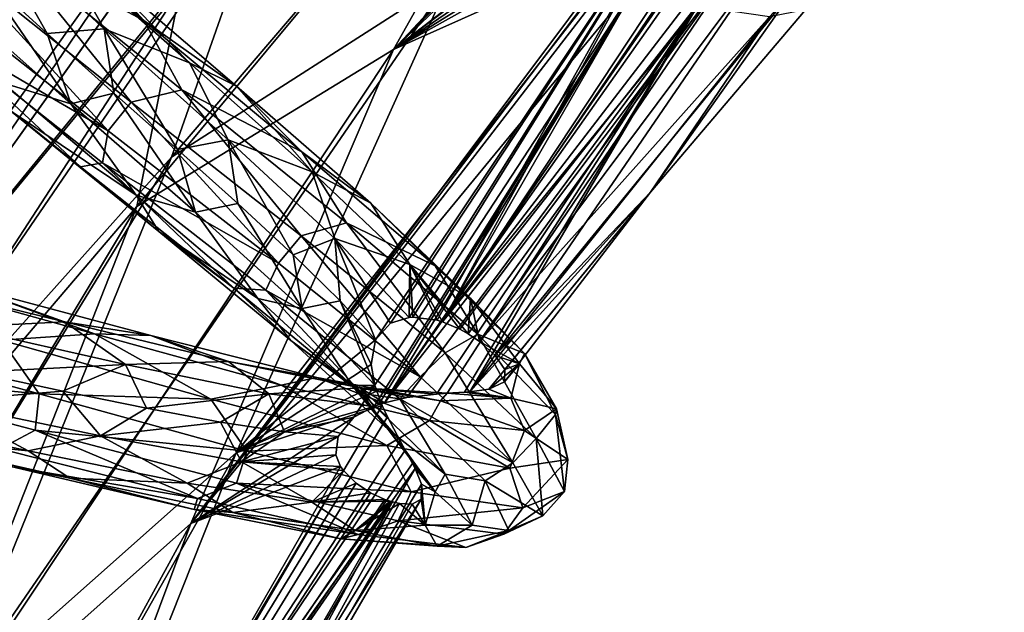
# Model space of a CAD drawing. Units: millimetres. Extents: x -257 to 85, y -6 to 502.
# Drawn here: x -223 to -200, y 413 to 427 of the extents above; entities that cross this region are included whole.
import ezdxf

# ---------------------------------------------------------------- set-up
doc = ezdxf.new("R2010")
doc.units = ezdxf.units.MM
doc.header["$LTSCALE"] = 52.148148
for name, color, linetype in [('201', 7, 'CONTINUOUS'), ('202', 7, 'CONTINUOUS'), ('219', 7, 'CONTINUOUS'), ('220', 7, 'CONTINUOUS')]:
    doc.layers.add(name, color=color, linetype=linetype)

msp = doc.modelspace()

# ---------------------------------------------------------------- linework, layer by layer
at = {"layer": '201', "color": 7, "linetype": 'CONTINUOUS'}
for points in [[(-207.903, 436.931, 6.238), (-214.011, 426.065, 6.75), (-200.301, 440.722, 6.75), (-207.903, 436.931, 6.238)], [(-200.301, 440.722, 6.75), (-214.011, 426.065, 6.75), (-200.229, 440.385, 6.745), (-200.301, 440.722, 6.75)], [(-200.229, 440.385, 6.745), (-214.011, 426.065, 6.75), (-200.107, 440.093, 6.727), (-200.229, 440.385, 6.745)], [(-200.107, 440.093, 6.727), (-214.011, 426.065, 6.75), (-199.79, 439.613, 6.655), (-200.107, 440.093, 6.727)], [(-214.011, 426.065, 6.75), (-208.479, 430.342, 6.583), (-199.79, 439.613, 6.655), (-214.011, 426.065, 6.75)], [(-207.903, 436.931, 6.238), (-218.974, 427.473, 4.775), (-219.984, 422.413, 6.238), (-207.903, 436.931, 6.238)], [(-207.903, 436.931, 6.238), (-219.984, 422.413, 6.238), (-214.011, 426.065, 6.75), (-207.903, 436.931, 6.238)], [(-229.22, 415.817), (-228.752, 415.598, 2.583), (-216.439, 433.75), (-229.22, 415.817)], [(-228.752, 415.598, 2.583), (-216.018, 433.452, 2.583), (-216.439, 433.75), (-228.752, 415.598, 2.583)], [(-228.752, 415.598, 2.583), (-218.974, 427.473, 4.775), (-216.018, 433.452, 2.583), (-228.752, 415.598, 2.583)], [(-208.885, 429.953, 6.594), (-208.479, 430.342, 6.583), (-214.011, 426.065, 6.75), (-208.885, 429.953, 6.594)], [(-209.072, 429.449, 6.549), (-208.885, 429.953, 6.594), (-214.011, 426.065, 6.75), (-209.072, 429.449, 6.549)], [(-209.046, 429.148, 6.49), (-209.072, 429.449, 6.549), (-214.011, 426.065, 6.75), (-209.046, 429.148, 6.49)], [(-208.96, 428.896, 6.42), (-209.046, 429.148, 6.49), (-214.011, 426.065, 6.75), (-208.96, 428.896, 6.42)], [(-208.685, 428.449, 6.235), (-208.96, 428.896, 6.42), (-214.011, 426.065, 6.75), (-208.685, 428.449, 6.235)], [(-218.731, 415.034, 6.232), (-208.685, 428.449, 6.235), (-214.011, 426.065, 6.75), (-218.731, 415.034, 6.232)], [(-208.685, 428.449, 6.235), (-218.731, 415.034, 6.232), (-208.627, 428.38, 6.198), (-208.685, 428.449, 6.235)], [(-208.627, 428.38, 6.198), (-218.731, 415.034, 6.232), (-208.524, 428.265, 6.129), (-208.627, 428.38, 6.198)], [(-208.524, 428.265, 6.129), (-218.731, 415.034, 6.232), (-208.137, 427.911, 5.859), (-208.524, 428.265, 6.129)], [(-208.137, 427.911, 5.859), (-218.731, 415.034, 6.232), (-214.936, 417.504, 5.141), (-208.137, 427.911, 5.859)], [(-214.462, 417.76, 4.924), (-208.137, 427.911, 5.859), (-214.936, 417.504, 5.141), (-214.462, 417.76, 4.924)], [(-214.362, 417.797, 4.868), (-208.137, 427.911, 5.859), (-214.462, 417.76, 4.924), (-214.362, 417.797, 4.868)], [(-214.217, 417.845, 4.778), (-208.137, 427.911, 5.859), (-214.362, 417.797, 4.868), (-214.217, 417.845, 4.778)], [(-207.542, 427.51, 5.389), (-208.137, 427.911, 5.859), (-214.217, 417.845, 4.778), (-207.542, 427.51, 5.389)], [(-218.974, 427.473, 4.775), (-229.592, 411.144, 4.775), (-219.984, 422.413, 6.238), (-218.974, 427.473, 4.775)], [(-229.592, 411.144, 4.775), (-218.974, 427.473, 4.775), (-228.752, 415.598, 2.583), (-229.592, 411.144, 4.775)], [(-207.449, 427.458, 5.309), (-207.542, 427.51, 5.389), (-214.217, 417.845, 4.778), (-207.449, 427.458, 5.309)], [(-206.87, 427.188, 4.764), (-207.449, 427.458, 5.309), (-214.217, 417.845, 4.778), (-206.87, 427.188, 4.764)], [(-206.87, 427.188, 4.764), (-214.217, 417.845, 4.778), (-213.699, 417.965, 4.397), (-206.87, 427.188, 4.764)], [(-213.013, 418.046, 3.719), (-206.87, 427.188, 4.764), (-213.699, 417.965, 4.397), (-213.013, 418.046, 3.719)], [(-212.76, 418.064, 3.406), (-206.87, 427.188, 4.764), (-213.013, 418.046, 3.719), (-212.76, 418.064, 3.406)], [(-212.354, 418.09, 2.798), (-206.87, 427.188, 4.764), (-212.76, 418.064, 3.406), (-212.354, 418.09, 2.798)], [(-212.234, 418.099, 2.587), (-206.87, 427.188, 4.764), (-212.354, 418.09, 2.798), (-212.234, 418.099, 2.587)], [(-206.163, 426.962, 3.964), (-206.87, 427.188, 4.764), (-212.234, 418.099, 2.587), (-206.163, 426.962, 3.964)], [(-205.256, 426.829, 2.591), (-206.163, 426.962, 3.964), (-212.234, 418.099, 2.587), (-205.256, 426.829, 2.591)], [(-204.417, 426.994), (-205.256, 426.829, 2.591), (-208.029, 422.749), (-204.417, 426.994)], [(-205.256, 426.829, 2.591), (-212.234, 418.099, 2.587), (-208.029, 422.749), (-205.256, 426.829, 2.591)], [(-219.984, 422.413, 6.238), (-225.135, 409.334, 6.75), (-214.011, 426.065, 6.75), (-219.984, 422.413, 6.238)], [(-225.135, 409.334, 6.75), (-218.731, 415.034, 6.232), (-214.011, 426.065, 6.75), (-225.135, 409.334, 6.75)], [(-208.029, 422.749), (-212.234, 418.099, 2.587), (-211.788, 418.156, 1.579), (-208.029, 422.749)], [(-211.428, 418.332), (-208.029, 422.749), (-211.788, 418.156, 1.579), (-211.428, 418.332)], [(-219.984, 422.413, 6.238), (-229.592, 411.144, 4.775), (-229.69, 406.213, 6.238), (-219.984, 422.413, 6.238)], [(-219.984, 422.413, 6.238), (-229.69, 406.213, 6.238), (-225.135, 409.334, 6.75), (-219.984, 422.413, 6.238)], [(-214.936, 417.504, 5.141), (-218.731, 415.034, 6.232), (-215.302, 417.057, 5.18), (-214.936, 417.504, 5.141)], [(-215.302, 417.057, 5.18), (-218.731, 415.034, 6.232), (-215.356, 416.632, 5.01), (-215.302, 417.057, 5.18)], [(-215.356, 416.632, 5.01), (-218.731, 415.034, 6.232), (-215.242, 416.359, 4.775), (-215.356, 416.632, 5.01)], [(-215.242, 416.359, 4.775), (-218.731, 415.034, 6.232), (-223.823, 401.459, 4.764), (-215.242, 416.359, 4.775)], [(-215.242, 416.359, 4.775), (-223.823, 401.459, 4.764), (-215.176, 416.263, 4.664), (-215.242, 416.359, 4.775)], [(-215.176, 416.263, 4.664), (-223.823, 401.459, 4.764), (-214.881, 415.969, 4.194), (-215.176, 416.263, 4.664)], [(-214.881, 415.969, 4.194), (-223.823, 401.459, 4.764), (-214.548, 415.748, 3.633), (-214.881, 415.969, 4.194)], [(-214.548, 415.748, 3.633), (-223.823, 401.459, 4.764), (-214.209, 415.592, 2.979), (-214.548, 415.748, 3.633)], [(-214.209, 415.592, 2.979), (-223.823, 401.459, 4.764), (-214.088, 415.551, 2.716), (-214.209, 415.592, 2.979)], [(-214.088, 415.551, 2.716), (-223.823, 401.459, 4.764), (-214.032, 415.534, 2.584), (-214.088, 415.551, 2.716)], [(-214.032, 415.534, 2.584), (-223.823, 401.459, 4.764), (-222.511, 400.819, 2.568), (-214.032, 415.534, 2.584)], [(-214.032, 415.534, 2.584), (-222.511, 400.819, 2.568), (-221.916, 400.883), (-214.032, 415.534, 2.584)], [(-213.366, 415.596), (-213.573, 415.485, 1.204), (-221.916, 400.883), (-213.366, 415.596)], [(-213.874, 415.498, 2.186), (-214.032, 415.534, 2.584), (-221.916, 400.883), (-213.874, 415.498, 2.186)], [(-213.573, 415.485, 1.204), (-213.874, 415.498, 2.186), (-221.916, 400.883), (-213.573, 415.485, 1.204)], [(-226.775, 400.32, 6.232), (-218.731, 415.034, 6.232), (-225.135, 409.334, 6.75), (-226.775, 400.32, 6.232)], [(-218.731, 415.034, 6.232), (-226.775, 400.32, 6.232), (-223.823, 401.459, 4.764), (-218.731, 415.034, 6.232)]]:
    msp.add_3dface(points, dxfattribs=at)
at = {"layer": '202', "color": 7, "linetype": 'CONTINUOUS'}
for points in [[(-206.68, 438.192, -6.232), (-219.176, 423.564, -6.232), (-216.86, 430.169, -4.764), (-206.68, 438.192, -6.232)], [(-219.176, 423.564, -6.232), (-206.68, 438.192, -6.232), (-212.685, 427.732, -6.75), (-219.176, 423.564, -6.232)], [(-229.22, 415.817), (-216.439, 433.75), (-228.757, 415.601, -2.568), (-229.22, 415.817)], [(-228.757, 415.601, -2.568), (-216.439, 433.75), (-216.023, 433.455, -2.568), (-228.757, 415.601, -2.568)], [(-216.86, 430.169, -4.764), (-228.757, 415.601, -2.568), (-216.023, 433.455, -2.568), (-216.86, 430.169, -4.764)], [(-217.671, 416.678, -6.238), (-212.685, 427.732, -6.75), (-207.08, 430.294, -6.244), (-217.671, 416.678, -6.238)], [(-217.671, 416.678, -6.238), (-207.08, 430.294, -6.244), (-214.427, 419.305, -5.612), (-217.671, 416.678, -6.238)], [(-214.427, 419.305, -5.612), (-207.08, 430.294, -6.244), (-214.077, 419.698, -5.576), (-214.427, 419.305, -5.612)], [(-214.077, 419.698, -5.576), (-207.08, 430.294, -6.244), (-213.647, 419.831, -5.382), (-214.077, 419.698, -5.576)], [(-213.647, 419.831, -5.382), (-207.08, 430.294, -6.244), (-213.558, 419.838, -5.33), (-213.647, 419.831, -5.382)], [(-213.558, 419.838, -5.33), (-207.08, 430.294, -6.244), (-212.995, 419.765, -4.904), (-213.558, 419.838, -5.33)], [(-212.995, 419.765, -4.904), (-207.08, 430.294, -6.244), (-212.869, 419.727, -4.782), (-212.995, 419.765, -4.904)], [(-212.869, 419.727, -4.782), (-207.08, 430.294, -6.244), (-206.938, 430.029, -6.12), (-212.869, 419.727, -4.782)], [(-216.86, 430.169, -4.764), (-228.492, 413.145, -4.764), (-228.757, 415.601, -2.568), (-216.86, 430.169, -4.764)], [(-216.86, 430.169, -4.764), (-219.176, 423.564, -6.232), (-228.492, 413.145, -4.764), (-216.86, 430.169, -4.764)], [(-206.497, 429.365, -5.698), (-212.869, 419.727, -4.782), (-206.938, 430.029, -6.12), (-206.497, 429.365, -5.698)], [(-206.415, 429.258, -5.612), (-212.869, 419.727, -4.782), (-206.497, 429.365, -5.698), (-206.415, 429.258, -5.612)], [(-205.962, 428.729, -5.083), (-212.869, 419.727, -4.782), (-206.415, 429.258, -5.612), (-205.962, 428.729, -5.083)], [(-205.742, 428.501, -4.788), (-212.869, 419.727, -4.782), (-205.962, 428.729, -5.083), (-205.742, 428.501, -4.788)], [(-212.869, 419.727, -4.782), (-205.742, 428.501, -4.788), (-212.464, 419.554, -4.314), (-212.869, 419.727, -4.782)], [(-212.464, 419.554, -4.314), (-205.742, 428.501, -4.788), (-212.27, 419.446, -4.034), (-212.464, 419.554, -4.314)], [(-212.27, 419.446, -4.034), (-205.742, 428.501, -4.788), (-212.008, 419.271, -3.573), (-212.27, 419.446, -4.034)], [(-212.008, 419.271, -3.573), (-205.742, 428.501, -4.788), (-205.384, 428.159, -4.239), (-212.008, 419.271, -3.573)], [(-204.656, 427.507, -2.599), (-212.008, 419.271, -3.573), (-205.384, 428.159, -4.239), (-204.656, 427.507, -2.599)], [(-224.37, 410.736, -6.75), (-219.176, 423.564, -6.232), (-212.685, 427.732, -6.75), (-224.37, 410.736, -6.75)], [(-224.37, 410.736, -6.75), (-212.685, 427.732, -6.75), (-217.671, 416.678, -6.238), (-224.37, 410.736, -6.75)], [(-211.641, 418.947, -2.636), (-212.008, 419.271, -3.573), (-204.656, 427.507, -2.599), (-211.641, 418.947, -2.636)], [(-208.029, 422.749), (-211.641, 418.947, -2.636), (-204.656, 427.507, -2.599), (-208.029, 422.749)], [(-204.417, 426.994), (-208.029, 422.749), (-204.656, 427.507, -2.599), (-204.417, 426.994)], [(-219.176, 423.564, -6.232), (-229.229, 407.16, -6.232), (-228.492, 413.145, -4.764), (-219.176, 423.564, -6.232)], [(-229.229, 407.16, -6.232), (-219.176, 423.564, -6.232), (-224.37, 410.736, -6.75), (-229.229, 407.16, -6.232)], [(-211.641, 418.947, -2.636), (-208.029, 422.749), (-211.415, 418.617, -1.45), (-211.641, 418.947, -2.636)], [(-208.029, 422.749), (-211.428, 418.332), (-211.415, 418.617, -1.45), (-208.029, 422.749)], [(-214.532, 418.734, -5.44), (-217.671, 416.678, -6.238), (-214.427, 419.305, -5.612), (-214.532, 418.734, -5.44)], [(-214.443, 418.25, -5.162), (-217.671, 416.678, -6.238), (-214.532, 418.734, -5.44), (-214.443, 418.25, -5.162)], [(-214.401, 418.117, -5.067), (-217.671, 416.678, -6.238), (-214.443, 418.25, -5.162), (-214.401, 418.117, -5.067)], [(-214.271, 417.779, -4.785), (-217.671, 416.678, -6.238), (-214.401, 418.117, -5.067), (-214.271, 417.779, -4.785)], [(-223.269, 402.62, -4.775), (-217.671, 416.678, -6.238), (-214.271, 417.779, -4.785), (-223.269, 402.62, -4.775)], [(-223.269, 402.62, -4.775), (-214.271, 417.779, -4.785), (-214.15, 417.514, -4.52), (-223.269, 402.62, -4.775)], [(-213.858, 416.958, -3.812), (-223.269, 402.62, -4.775), (-214.15, 417.514, -4.52), (-213.858, 416.958, -3.812)], [(-213.737, 416.74, -3.463), (-223.269, 402.62, -4.775), (-213.858, 416.958, -3.812), (-213.737, 416.74, -3.463)], [(-226.17, 401.657, -6.238), (-224.37, 410.736, -6.75), (-217.671, 416.678, -6.238), (-226.17, 401.657, -6.238)], [(-226.17, 401.657, -6.238), (-217.671, 416.678, -6.238), (-223.269, 402.62, -4.775), (-226.17, 401.657, -6.238)], [(-213.568, 416.429, -2.867), (-223.269, 402.62, -4.775), (-213.737, 416.74, -3.463), (-213.568, 416.429, -2.867)], [(-213.508, 416.312, -2.605), (-223.269, 402.62, -4.775), (-213.568, 416.429, -2.867), (-213.508, 416.312, -2.605)], [(-222.212, 401.45, -2.583), (-223.269, 402.62, -4.775), (-213.508, 416.312, -2.605), (-222.212, 401.45, -2.583)], [(-222.212, 401.45, -2.583), (-213.508, 416.312, -2.605), (-213.357, 415.951, -1.606), (-222.212, 401.45, -2.583)], [(-213.366, 415.596), (-222.212, 401.45, -2.583), (-213.357, 415.951, -1.606), (-213.366, 415.596)], [(-213.366, 415.596), (-221.916, 400.883), (-222.212, 401.45, -2.583), (-213.366, 415.596)]]:
    msp.add_3dface(points, dxfattribs=at)
at = {"layer": '219', "color": 7, "linetype": 'CONTINUOUS', "true_color": 0xe0f2ff}
for points in [[(-220.653, 424.177, -14.711), (-224.765, 427.422, -14.39), (-224.323, 428.198, -14.585), (-220.653, 424.177, -14.711)], [(-220.115, 424.841, -14.882), (-220.653, 424.177, -14.711), (-224.323, 428.198, -14.585), (-220.115, 424.841, -14.882)], [(-221.519, 424.803, -11.166), (-223.599, 427.826, -10.669), (-224.459, 427.411, -10.716), (-221.519, 424.803, -11.166)], [(-222.071, 426.437, -10.972), (-223.599, 427.826, -10.669), (-221.519, 424.803, -11.166), (-222.071, 426.437, -10.972)], [(-224.765, 427.422, -14.39), (-220.653, 424.177, -14.711), (-224.764, 426.57, -13.897), (-224.765, 427.422, -14.39)], [(-221.519, 424.803, -11.166), (-224.459, 427.411, -10.716), (-223.102, 425.29, -11.709), (-221.519, 424.803, -11.166)], [(-225.007, 426.314, -13.055), (-224.764, 426.57, -13.897), (-221.3, 423.338, -13.352), (-225.007, 426.314, -13.055)], [(-224.764, 426.57, -13.897), (-220.653, 424.177, -14.711), (-220.788, 423.431, -14.109), (-224.764, 426.57, -13.897)], [(-224.764, 426.57, -13.897), (-220.788, 423.431, -14.109), (-221.3, 423.338, -13.352), (-224.764, 426.57, -13.897)], [(-220.523, 425.055, -10.91), (-222.071, 426.437, -10.972), (-221.519, 424.803, -11.166), (-220.523, 425.055, -10.91)], [(-225.007, 426.314, -13.055), (-221.3, 423.338, -13.352), (-222.93, 424.641, -12.541), (-225.007, 426.314, -13.055)], [(-220, 422.676, -11.383), (-221.519, 424.803, -11.166), (-223.102, 425.29, -11.709), (-220, 422.676, -11.383)], [(-220, 422.676, -11.383), (-223.102, 425.29, -11.709), (-222.93, 424.641, -12.541), (-220, 422.676, -11.383)], [(-218.617, 422.28, -10.298), (-220.523, 425.055, -10.91), (-221.519, 424.803, -11.166), (-218.617, 422.28, -10.298)], [(-219.041, 423.74, -10.491), (-220.523, 425.055, -10.91), (-218.617, 422.28, -10.298), (-219.041, 423.74, -10.491)], [(-218.617, 422.28, -10.298), (-221.519, 424.803, -11.166), (-220, 422.676, -11.383), (-218.617, 422.28, -10.298)], [(-216.687, 421.096, -13.24), (-220.653, 424.177, -14.711), (-220.115, 424.841, -14.882), (-216.687, 421.096, -13.24)], [(-216.158, 421.733, -13.364), (-216.687, 421.096, -13.24), (-220.115, 424.841, -14.882), (-216.158, 421.733, -13.364)], [(-221.3, 423.338, -13.352), (-219.472, 421.829, -11.968), (-222.93, 424.641, -12.541), (-221.3, 423.338, -13.352)], [(-219.472, 421.829, -11.968), (-220, 422.676, -11.383), (-222.93, 424.641, -12.541), (-219.472, 421.829, -11.968)], [(-220.653, 424.177, -14.711), (-216.687, 421.096, -13.24), (-220.788, 423.431, -14.109), (-220.653, 424.177, -14.711)], [(-217.637, 422.48, -9.719), (-219.041, 423.74, -10.491), (-218.617, 422.28, -10.298), (-217.637, 422.48, -9.719)], [(-221.3, 423.338, -13.352), (-220.788, 423.431, -14.109), (-217.724, 420.508, -12.031), (-221.3, 423.338, -13.352)], [(-220.788, 423.431, -14.109), (-216.687, 421.096, -13.24), (-216.986, 420.468, -12.584), (-220.788, 423.431, -14.109)], [(-220.788, 423.431, -14.109), (-216.986, 420.468, -12.584), (-217.724, 420.508, -12.031), (-220.788, 423.431, -14.109)], [(-221.3, 423.338, -13.352), (-217.724, 420.508, -12.031), (-219.472, 421.829, -11.968), (-221.3, 423.338, -13.352)], [(-217.171, 420.27, -9.737), (-218.617, 422.28, -10.298), (-220, 422.676, -11.383), (-217.171, 420.27, -9.737)], [(-217.171, 420.27, -9.737), (-220, 422.676, -11.383), (-219.472, 421.829, -11.968), (-217.171, 420.27, -9.737)], [(-216.14, 420.041, -8.202), (-217.637, 422.48, -9.719), (-218.617, 422.28, -10.298), (-216.14, 420.041, -8.202)], [(-216.345, 421.286, -8.603), (-217.637, 422.48, -9.719), (-216.14, 420.041, -8.202), (-216.345, 421.286, -8.603)], [(-216.14, 420.041, -8.202), (-218.617, 422.28, -10.298), (-217.171, 420.27, -9.737), (-216.14, 420.041, -8.202)], [(-217.724, 420.508, -12.031), (-216.398, 419.29, -9.903), (-219.472, 421.829, -11.968), (-217.724, 420.508, -12.031)], [(-216.398, 419.29, -9.903), (-217.171, 420.27, -9.737), (-219.472, 421.829, -11.968), (-216.398, 419.29, -9.903)], [(-213.39, 418.446, -10.154), (-216.687, 421.096, -13.24), (-216.158, 421.733, -13.364), (-213.39, 418.446, -10.154)], [(-212.805, 419.005, -10.15), (-213.39, 418.446, -10.154), (-216.158, 421.733, -13.364), (-212.805, 419.005, -10.15)], [(-215.254, 420.214, -7.207), (-216.345, 421.286, -8.603), (-216.14, 420.041, -8.202), (-215.254, 420.214, -7.207)], [(-216.687, 421.096, -13.24), (-213.39, 418.446, -10.154), (-216.986, 420.468, -12.584), (-216.687, 421.096, -13.24)], [(-217.724, 420.508, -12.031), (-216.986, 420.468, -12.584), (-214.75, 418.059, -9.252), (-217.724, 420.508, -12.031)], [(-217.724, 420.508, -12.031), (-214.75, 418.059, -9.252), (-216.398, 419.29, -9.903), (-217.724, 420.508, -12.031)], [(-216.986, 420.468, -12.584), (-213.39, 418.446, -10.154), (-213.864, 417.931, -9.517), (-216.986, 420.468, -12.584)], [(-216.986, 420.468, -12.584), (-213.864, 417.931, -9.517), (-214.75, 418.059, -9.252), (-216.986, 420.468, -12.584)], [(-214.974, 418.242, -6.99), (-216.14, 420.041, -8.202), (-217.171, 420.27, -9.737), (-214.974, 418.242, -6.99)], [(-214.974, 418.242, -6.99), (-217.171, 420.27, -9.737), (-216.398, 419.29, -9.903), (-214.974, 418.242, -6.99)], [(-214.443, 418.25, -5.162), (-215.254, 420.214, -7.207), (-216.14, 420.041, -8.202), (-214.443, 418.25, -5.162)], [(-214.443, 418.25, -5.162), (-214.532, 418.734, -5.44), (-215.254, 420.214, -7.207), (-214.443, 418.25, -5.162)], [(-214.532, 418.734, -5.44), (-214.427, 419.305, -5.612), (-215.254, 420.214, -7.207), (-214.532, 418.734, -5.44)], [(-214.443, 418.25, -5.162), (-216.14, 420.041, -8.202), (-214.974, 418.242, -6.99), (-214.443, 418.25, -5.162)], [(-227.329, 419.429, 14.836), (-227.411, 418.538, 14.688), (-222.258, 418.048, 14.689), (-227.329, 419.429, 14.836)], [(-214.75, 418.059, -9.252), (-214.134, 417.219, -6.634), (-216.398, 419.29, -9.903), (-214.75, 418.059, -9.252)], [(-214.134, 417.219, -6.634), (-214.974, 418.242, -6.99), (-216.398, 419.29, -9.903), (-214.134, 417.219, -6.634)], [(-211.235, 416.443, -5.839), (-213.39, 418.446, -10.154), (-212.805, 419.005, -10.15), (-211.235, 416.443, -5.839)], [(-210.691, 417.009, -5.782), (-211.235, 416.443, -5.839), (-212.805, 419.005, -10.15), (-210.691, 417.009, -5.782)], [(-222.351, 417.209, 14.439), (-227.411, 418.538, 14.688), (-223.17, 416.769, 13.976), (-222.351, 417.209, 14.439)], [(-227.411, 418.538, 14.688), (-222.351, 417.209, 14.439), (-222.258, 418.048, 14.689), (-227.411, 418.538, 14.688)], [(-223.764, 418.554, 10.905), (-221.707, 418.116, 10.431), (-224.668, 417.872, 11.152), (-223.764, 418.554, 10.905)], [(-213.39, 418.446, -10.154), (-211.235, 416.443, -5.839), (-213.864, 417.931, -9.517), (-213.39, 418.446, -10.154)], [(-214.401, 418.117, -5.067), (-214.443, 418.25, -5.162), (-214.974, 418.242, -6.99), (-214.401, 418.117, -5.067)], [(-214.271, 417.779, -4.785), (-214.401, 418.117, -5.067), (-214.974, 418.242, -6.99), (-214.271, 417.779, -4.785)], [(-214.15, 417.514, -4.52), (-214.271, 417.779, -4.785), (-214.974, 418.242, -6.99), (-214.15, 417.514, -4.52)], [(-213.737, 416.74, -3.463), (-213.858, 416.958, -3.812), (-214.974, 418.242, -6.99), (-213.737, 416.74, -3.463)], [(-213.737, 416.74, -3.463), (-214.974, 418.242, -6.99), (-214.134, 417.219, -6.634), (-213.737, 416.74, -3.463)], [(-213.858, 416.958, -3.812), (-214.15, 417.514, -4.52), (-214.974, 418.242, -6.99), (-213.858, 416.958, -3.812)], [(-224.668, 417.872, 11.152), (-221.707, 418.116, 10.431), (-220.834, 417.073, 10.147), (-224.668, 417.872, 11.152)], [(-222.258, 418.048, 14.689), (-222.351, 417.209, 14.439), (-217.424, 416.717, 12.725), (-222.258, 418.048, 14.689)], [(-221.707, 418.116, 10.431), (-219.761, 417.714, 9.58), (-220.834, 417.073, 10.147), (-221.707, 418.116, 10.431)], [(-214.75, 418.059, -9.252), (-213.864, 417.931, -9.517), (-212.805, 416.182, -5.361), (-214.75, 418.059, -9.252)], [(-214.75, 418.059, -9.252), (-212.805, 416.182, -5.361), (-214.134, 417.219, -6.634), (-214.75, 418.059, -9.252)], [(-213.864, 417.931, -9.517), (-211.235, 416.443, -5.839), (-211.88, 416.028, -5.286), (-213.864, 417.931, -9.517)], [(-213.864, 417.931, -9.517), (-211.88, 416.028, -5.286), (-212.805, 416.182, -5.361), (-213.864, 417.931, -9.517)], [(-222.512, 416.727, 11.274), (-226.591, 417.596, 11.736), (-224.668, 417.872, 11.152), (-222.512, 416.727, 11.274)], [(-222.512, 416.727, 11.274), (-224.668, 417.872, 11.152), (-220.834, 417.073, 10.147), (-222.512, 416.727, 11.274)], [(-219.761, 417.714, 9.58), (-218.037, 417.39, 8.411), (-220.834, 417.073, 10.147), (-219.761, 417.714, 9.58)], [(-226.591, 417.596, 11.736), (-222.512, 416.727, 11.274), (-225.853, 417.058, 12.562), (-226.591, 417.596, 11.736)], [(-218.577, 415.613, 12.187), (-222.351, 417.209, 14.439), (-223.17, 416.769, 13.976), (-218.577, 415.613, 12.187)], [(-217.668, 415.971, 12.441), (-222.351, 417.209, 14.439), (-218.577, 415.613, 12.187), (-217.668, 415.971, 12.441)], [(-222.351, 417.209, 14.439), (-217.668, 415.971, 12.441), (-217.424, 416.717, 12.725), (-222.351, 417.209, 14.439)], [(-220.834, 417.073, 10.147), (-218.037, 417.39, 8.411), (-217.546, 416.471, 7.893), (-220.834, 417.073, 10.147)], [(-218.037, 417.39, 8.411), (-216.548, 417.164, 6.941), (-217.546, 416.471, 7.893), (-218.037, 417.39, 8.411)], [(-213.037, 415.772, -2.538), (-213.737, 416.74, -3.463), (-214.134, 417.219, -6.634), (-213.037, 415.772, -2.538)], [(-212.805, 416.182, -5.361), (-213.037, 415.772, -2.538), (-214.134, 417.219, -6.634), (-212.805, 416.182, -5.361)], [(-222.916, 416.358, 13.069), (-225.853, 417.058, 12.562), (-221.543, 416.09, 11.733), (-222.916, 416.358, 13.069)], [(-225.853, 417.058, 12.562), (-222.512, 416.727, 11.274), (-221.543, 416.09, 11.733), (-225.853, 417.058, 12.562)], [(-218.811, 415.968, 9.452), (-222.512, 416.727, 11.274), (-220.834, 417.073, 10.147), (-218.811, 415.968, 9.452)], [(-218.811, 415.968, 9.452), (-220.834, 417.073, 10.147), (-217.546, 416.471, 7.893), (-218.811, 415.968, 9.452)], [(-216.548, 417.164, 6.941), (-215.302, 417.057, 5.18), (-217.546, 416.471, 7.893), (-216.548, 417.164, 6.941)], [(-215.302, 417.057, 5.18), (-215.356, 416.632, 5.01), (-217.546, 416.471, 7.893), (-215.302, 417.057, 5.18)], [(-210.536, 415.214, -0.803), (-211.235, 416.443, -5.839), (-210.691, 417.009, -5.782), (-210.536, 415.214, -0.803)], [(-210.031, 415.777, -0.583), (-210.536, 415.214, -0.803), (-210.691, 417.009, -5.782), (-210.031, 415.777, -0.583)], [(-218.577, 415.613, 12.187), (-223.17, 416.769, 13.976), (-222.916, 416.358, 13.069), (-218.577, 415.613, 12.187)], [(-222.512, 416.727, 11.274), (-218.811, 415.968, 9.452), (-221.543, 416.09, 11.733), (-222.512, 416.727, 11.274)], [(-217.424, 416.717, 12.725), (-217.668, 415.971, 12.441), (-213.596, 415.771, 9.259), (-217.424, 416.717, 12.725)], [(-215.356, 416.632, 5.01), (-215.242, 416.359, 4.775), (-217.546, 416.471, 7.893), (-215.356, 416.632, 5.01)], [(-213.568, 416.429, -2.867), (-213.737, 416.74, -3.463), (-213.037, 415.772, -2.538), (-213.568, 416.429, -2.867)], [(-218.654, 415.357, 11.219), (-218.577, 415.613, 12.187), (-222.916, 416.358, 13.069), (-218.654, 415.357, 11.219)], [(-218.654, 415.357, 11.219), (-222.916, 416.358, 13.069), (-221.543, 416.09, 11.733), (-218.654, 415.357, 11.219)], [(-215.91, 415.525, 6.469), (-218.811, 415.968, 9.452), (-217.546, 416.471, 7.893), (-215.91, 415.525, 6.469)], [(-215.242, 416.359, 4.775), (-215.176, 416.263, 4.664), (-217.546, 416.471, 7.893), (-215.242, 416.359, 4.775)], [(-215.176, 416.263, 4.664), (-215.91, 415.525, 6.469), (-217.546, 416.471, 7.893), (-215.176, 416.263, 4.664)], [(-213.508, 416.312, -2.605), (-213.568, 416.429, -2.867), (-213.037, 415.772, -2.538), (-213.508, 416.312, -2.605)], [(-213.357, 415.951, -1.606), (-213.508, 416.312, -2.605), (-213.037, 415.772, -2.538), (-213.357, 415.951, -1.606)], [(-211.235, 416.443, -5.839), (-210.536, 415.214, -0.803), (-211.88, 416.028, -5.286), (-211.235, 416.443, -5.839)], [(-218.654, 415.357, 11.219), (-221.543, 416.09, 11.733), (-217.747, 415.29, 9.476), (-218.654, 415.357, 11.219)], [(-221.543, 416.09, 11.733), (-218.811, 415.968, 9.452), (-217.747, 415.29, 9.476), (-221.543, 416.09, 11.733)], [(-215.176, 416.263, 4.664), (-214.881, 415.969, 4.194), (-215.91, 415.525, 6.469), (-215.176, 416.263, 4.664)], [(-212.805, 416.182, -5.361), (-212.177, 414.99, -0.812), (-213.037, 415.772, -2.538), (-212.805, 416.182, -5.361)], [(-212.805, 416.182, -5.361), (-211.88, 416.028, -5.286), (-212.177, 414.99, -0.812), (-212.805, 416.182, -5.361)], [(-218.811, 415.968, 9.452), (-215.91, 415.525, 6.469), (-217.747, 415.29, 9.476), (-218.811, 415.968, 9.452)], [(-214.832, 414.779, 8.906), (-217.668, 415.971, 12.441), (-218.577, 415.613, 12.187), (-214.832, 414.779, 8.906)], [(-213.902, 415.092, 8.925), (-217.668, 415.971, 12.441), (-214.832, 414.779, 8.906), (-213.902, 415.092, 8.925)], [(-217.668, 415.971, 12.441), (-213.902, 415.092, 8.925), (-213.596, 415.771, 9.259), (-217.668, 415.971, 12.441)], [(-214.881, 415.969, 4.194), (-214.548, 415.748, 3.633), (-215.91, 415.525, 6.469), (-214.881, 415.969, 4.194)], [(-213.366, 415.596), (-213.357, 415.951, -1.606), (-213.271, 414.992, 1.867), (-213.366, 415.596)], [(-213.271, 414.992, 1.867), (-213.357, 415.951, -1.606), (-213.037, 415.772, -2.538), (-213.271, 414.992, 1.867)], [(-211.88, 416.028, -5.286), (-211.322, 414.87, -0.4), (-212.177, 414.99, -0.812), (-211.88, 416.028, -5.286)], [(-211.88, 416.028, -5.286), (-210.536, 415.214, -0.803), (-211.322, 414.87, -0.4), (-211.88, 416.028, -5.286)], [(-214.832, 414.779, 8.906), (-218.577, 415.613, 12.187), (-218.654, 415.357, 11.219), (-214.832, 414.779, 8.906)], [(-214.548, 415.748, 3.633), (-214.209, 415.592, 2.979), (-215.91, 415.525, 6.469), (-214.548, 415.748, 3.633)], [(-213.596, 415.771, 9.259), (-213.902, 415.092, 8.925), (-211.002, 415.395, 4.557), (-213.596, 415.771, 9.259)], [(-212.177, 414.99, -0.812), (-213.271, 414.992, 1.867), (-213.037, 415.772, -2.538), (-212.177, 414.99, -0.812)], [(-211.438, 414.784, 4.321), (-210.536, 415.214, -0.803), (-210.031, 415.777, -0.583), (-211.438, 414.784, 4.321)], [(-211.002, 415.395, 4.557), (-211.438, 414.784, 4.321), (-210.031, 415.777, -0.583), (-211.002, 415.395, 4.557)], [(-217.747, 415.29, 9.476), (-215.91, 415.525, 6.469), (-214.9, 414.87, 6.039), (-217.747, 415.29, 9.476)], [(-214.209, 415.592, 2.979), (-214.088, 415.551, 2.716), (-215.91, 415.525, 6.469), (-214.209, 415.592, 2.979)], [(-215.91, 415.525, 6.469), (-214.088, 415.551, 2.716), (-214.9, 414.87, 6.039), (-215.91, 415.525, 6.469)], [(-214.088, 415.551, 2.716), (-214.032, 415.534, 2.584), (-214.9, 414.87, 6.039), (-214.088, 415.551, 2.716)], [(-214.032, 415.534, 2.584), (-213.874, 415.498, 2.186), (-214.9, 414.87, 6.039), (-214.032, 415.534, 2.584)], [(-214.9, 414.87, 6.039), (-213.874, 415.498, 2.186), (-213.271, 414.992, 1.867), (-214.9, 414.87, 6.039)], [(-213.902, 415.092, 8.925), (-211.438, 414.784, 4.321), (-211.002, 415.395, 4.557), (-213.902, 415.092, 8.925)], [(-213.874, 415.498, 2.186), (-213.573, 415.485, 1.204), (-213.271, 414.992, 1.867), (-213.874, 415.498, 2.186)], [(-213.573, 415.485, 1.204), (-213.366, 415.596), (-213.271, 414.992, 1.867), (-213.573, 415.485, 1.204)], [(-215.233, 414.678, 8.008), (-214.832, 414.779, 8.906), (-218.654, 415.357, 11.219), (-215.233, 414.678, 8.008)], [(-215.233, 414.678, 8.008), (-218.654, 415.357, 11.219), (-217.747, 415.29, 9.476), (-215.233, 414.678, 8.008)], [(-215.233, 414.678, 8.008), (-217.747, 415.29, 9.476), (-214.9, 414.87, 6.039), (-215.233, 414.678, 8.008)], [(-210.536, 415.214, -0.803), (-211.438, 414.784, 4.321), (-211.322, 414.87, -0.4), (-210.536, 415.214, -0.803)], [(-212.997, 414.507, 3.826), (-214.9, 414.87, 6.039), (-213.271, 414.992, 1.867), (-212.997, 414.507, 3.826)], [(-212.327, 414.477, 4.526), (-213.902, 415.092, 8.925), (-214.832, 414.779, 8.906), (-212.327, 414.477, 4.526)], [(-211.438, 414.784, 4.321), (-213.902, 415.092, 8.925), (-212.327, 414.477, 4.526), (-211.438, 414.784, 4.321)], [(-212.177, 414.99, -0.812), (-212.997, 414.507, 3.826), (-213.271, 414.992, 1.867), (-212.177, 414.99, -0.812)], [(-212.177, 414.99, -0.812), (-211.322, 414.87, -0.4), (-212.997, 414.507, 3.826), (-212.177, 414.99, -0.812)], [(-212.997, 414.507, 3.826), (-215.233, 414.678, 8.008), (-214.9, 414.87, 6.039), (-212.997, 414.507, 3.826)], [(-212.327, 414.477, 4.526), (-214.832, 414.779, 8.906), (-215.233, 414.678, 8.008), (-212.327, 414.477, 4.526)], [(-211.322, 414.87, -0.4), (-212.327, 414.477, 4.526), (-212.997, 414.507, 3.826), (-211.322, 414.87, -0.4)], [(-211.322, 414.87, -0.4), (-211.438, 414.784, 4.321), (-212.327, 414.477, 4.526), (-211.322, 414.87, -0.4)], [(-212.997, 414.507, 3.826), (-212.327, 414.477, 4.526), (-215.233, 414.678, 8.008), (-212.997, 414.507, 3.826)]]:
    msp.add_3dface(points, dxfattribs=at)
at = {"layer": '220', "color": 7, "linetype": 'CONTINUOUS', "true_color": 0xe0f2ff}
for points in [[(-219.825, 426.744, -13.939), (-223.043, 428.461, -14.505), (-223.598, 429.933, -13.493), (-219.825, 426.744, -13.939)], [(-219.825, 426.744, -13.939), (-223.598, 429.933, -13.493), (-221.17, 428.222, -12.967), (-219.825, 426.744, -13.939)], [(-223.599, 427.826, -10.669), (-222.071, 426.437, -10.972), (-223.652, 429.205, -10.751), (-223.599, 427.826, -10.669)], [(-223.652, 429.205, -10.751), (-222.071, 426.437, -10.972), (-220.747, 426.549, -11.256), (-223.652, 429.205, -10.751)], [(-221.84, 428.485, -11.905), (-223.652, 429.205, -10.751), (-220.747, 426.549, -11.256), (-221.84, 428.485, -11.905)], [(-220.115, 424.841, -14.882), (-224.323, 428.198, -14.585), (-223.043, 428.461, -14.505), (-220.115, 424.841, -14.882)], [(-218.942, 425.131, -14.47), (-220.115, 424.841, -14.882), (-223.043, 428.461, -14.505), (-218.942, 425.131, -14.47)], [(-218.942, 425.131, -14.47), (-223.043, 428.461, -14.505), (-219.825, 426.744, -13.939), (-218.942, 425.131, -14.47)], [(-218.758, 425.756, -11.72), (-221.17, 428.222, -12.967), (-221.84, 428.485, -11.905), (-218.758, 425.756, -11.72)], [(-218.758, 425.756, -11.72), (-221.84, 428.485, -11.905), (-220.747, 426.549, -11.256), (-218.758, 425.756, -11.72)], [(-217.668, 425.215, -12.431), (-219.825, 426.744, -13.939), (-221.17, 428.222, -12.967), (-217.668, 425.215, -12.431)], [(-217.668, 425.215, -12.431), (-221.17, 428.222, -12.967), (-218.758, 425.756, -11.72), (-217.668, 425.215, -12.431)], [(-216.141, 423.688, -12.696), (-218.942, 425.131, -14.47), (-219.825, 426.744, -13.939), (-216.141, 423.688, -12.696)], [(-216.141, 423.688, -12.696), (-219.825, 426.744, -13.939), (-217.668, 425.215, -12.431), (-216.141, 423.688, -12.696)], [(-222.071, 426.437, -10.972), (-220.523, 425.055, -10.91), (-220.747, 426.549, -11.256), (-222.071, 426.437, -10.972)], [(-220.523, 425.055, -10.91), (-219.041, 423.74, -10.491), (-220.747, 426.549, -11.256), (-220.523, 425.055, -10.91)], [(-220.747, 426.549, -11.256), (-219.041, 423.74, -10.491), (-217.861, 423.968, -10.444), (-220.747, 426.549, -11.256)], [(-218.758, 425.756, -11.72), (-220.747, 426.549, -11.256), (-217.861, 423.968, -10.444), (-218.758, 425.756, -11.72)], [(-215.902, 423.22, -10.199), (-217.668, 425.215, -12.431), (-218.758, 425.756, -11.72), (-215.902, 423.22, -10.199)], [(-215.902, 423.22, -10.199), (-218.758, 425.756, -11.72), (-217.861, 423.968, -10.444), (-215.902, 423.22, -10.199)], [(-216.158, 421.733, -13.364), (-220.115, 424.841, -14.882), (-218.942, 425.131, -14.47), (-216.158, 421.733, -13.364)], [(-215.103, 422.035, -12.613), (-216.158, 421.733, -13.364), (-218.942, 425.131, -14.47), (-215.103, 422.035, -12.613)], [(-215.103, 422.035, -12.613), (-218.942, 425.131, -14.47), (-216.141, 423.688, -12.696), (-215.103, 422.035, -12.613)], [(-214.539, 422.494, -10.344), (-216.141, 423.688, -12.696), (-217.668, 425.215, -12.431), (-214.539, 422.494, -10.344)], [(-214.539, 422.494, -10.344), (-217.668, 425.215, -12.431), (-215.902, 423.22, -10.199), (-214.539, 422.494, -10.344)], [(-219.041, 423.74, -10.491), (-217.637, 422.48, -9.719), (-217.861, 423.968, -10.444), (-219.041, 423.74, -10.491)], [(-217.637, 422.48, -9.719), (-216.345, 421.286, -8.603), (-217.861, 423.968, -10.444), (-217.637, 422.48, -9.719)], [(-217.861, 423.968, -10.444), (-216.345, 421.286, -8.603), (-215.379, 421.67, -8.394), (-217.861, 423.968, -10.444)], [(-215.902, 423.22, -10.199), (-217.861, 423.968, -10.444), (-215.379, 421.67, -8.394), (-215.902, 423.22, -10.199)], [(-213.038, 421.03, -9.905), (-215.103, 422.035, -12.613), (-216.141, 423.688, -12.696), (-213.038, 421.03, -9.905)], [(-213.038, 421.03, -9.905), (-216.141, 423.688, -12.696), (-214.539, 422.494, -10.344), (-213.038, 421.03, -9.905)], [(-213.632, 421.062, -7.536), (-214.539, 422.494, -10.344), (-215.902, 423.22, -10.199), (-213.632, 421.062, -7.536)], [(-213.632, 421.062, -7.536), (-215.902, 423.22, -10.199), (-215.379, 421.67, -8.394), (-213.632, 421.062, -7.536)], [(-212.217, 420.279, -6.996), (-213.038, 421.03, -9.905), (-214.539, 422.494, -10.344), (-212.217, 420.279, -6.996)], [(-212.217, 420.279, -6.996), (-214.539, 422.494, -10.344), (-213.632, 421.062, -7.536), (-212.217, 420.279, -6.996)], [(-212.805, 419.005, -10.15), (-216.158, 421.733, -13.364), (-215.103, 422.035, -12.613), (-212.805, 419.005, -10.15)], [(-212.046, 419.441, -9.191), (-212.805, 419.005, -10.15), (-215.103, 422.035, -12.613), (-212.046, 419.441, -9.191)], [(-212.046, 419.441, -9.191), (-215.103, 422.035, -12.613), (-213.038, 421.03, -9.905), (-212.046, 419.441, -9.191)], [(-216.345, 421.286, -8.603), (-215.254, 420.214, -7.207), (-215.379, 421.67, -8.394), (-216.345, 421.286, -8.603)], [(-214.427, 419.305, -5.612), (-214.077, 419.698, -5.576), (-215.379, 421.67, -8.394), (-214.427, 419.305, -5.612)], [(-215.254, 420.214, -7.207), (-214.427, 419.305, -5.612), (-215.379, 421.67, -8.394), (-215.254, 420.214, -7.207)], [(-214.077, 419.698, -5.576), (-213.647, 419.831, -5.382), (-215.379, 421.67, -8.394), (-214.077, 419.698, -5.576)], [(-213.647, 419.831, -5.382), (-213.632, 421.062, -7.536), (-215.379, 421.67, -8.394), (-213.647, 419.831, -5.382)], [(-213.647, 419.831, -5.382), (-213.558, 419.838, -5.33), (-213.632, 421.062, -7.536), (-213.647, 419.831, -5.382)], [(-213.558, 419.838, -5.33), (-212.995, 419.765, -4.904), (-213.632, 421.062, -7.536), (-213.558, 419.838, -5.33)], [(-212.995, 419.765, -4.904), (-212.869, 419.727, -4.782), (-213.632, 421.062, -7.536), (-212.995, 419.765, -4.904)], [(-212.869, 419.727, -4.782), (-212.464, 419.554, -4.314), (-213.632, 421.062, -7.536), (-212.869, 419.727, -4.782)], [(-212.464, 419.554, -4.314), (-212.27, 419.446, -4.034), (-213.632, 421.062, -7.536), (-212.464, 419.554, -4.314)], [(-212.27, 419.446, -4.034), (-212.217, 420.279, -6.996), (-213.632, 421.062, -7.536), (-212.27, 419.446, -4.034)], [(-210.958, 418.988, -5.921), (-212.046, 419.441, -9.191), (-213.038, 421.03, -9.905), (-210.958, 418.988, -5.921)], [(-210.958, 418.988, -5.921), (-213.038, 421.03, -9.905), (-212.217, 420.279, -6.996), (-210.958, 418.988, -5.921)], [(-225.803, 420.741, 11.922), (-224.062, 420.584, 12.995), (-221.67, 419.728, 11.662), (-225.803, 420.741, 11.922)], [(-225.803, 420.741, 11.922), (-221.67, 419.728, 11.662), (-224.111, 419.607, 11.252), (-225.803, 420.741, 11.922)], [(-225.728, 420.766, 13.932), (-223.134, 419.301, 14.627), (-220.974, 419.448, 13.527), (-225.728, 420.766, 13.932)], [(-225.728, 420.766, 13.932), (-220.974, 419.448, 13.527), (-224.062, 420.584, 12.995), (-225.728, 420.766, 13.932)], [(-224.062, 420.584, 12.995), (-220.974, 419.448, 13.527), (-219.657, 419.407, 12.089), (-224.062, 420.584, 12.995)], [(-224.062, 420.584, 12.995), (-219.657, 419.407, 12.089), (-221.67, 419.728, 11.662), (-224.062, 420.584, 12.995)], [(-212.27, 419.446, -4.034), (-212.008, 419.271, -3.573), (-212.217, 420.279, -6.996), (-212.27, 419.446, -4.034)], [(-212.008, 419.271, -3.573), (-211.074, 418.746, -2.776), (-212.217, 420.279, -6.996), (-212.008, 419.271, -3.573)], [(-211.074, 418.746, -2.776), (-210.958, 418.988, -5.921), (-212.217, 420.279, -6.996), (-211.074, 418.746, -2.776)], [(-224.111, 419.607, 11.252), (-221.67, 419.728, 11.662), (-220.252, 418.732, 10.321), (-224.111, 419.607, 11.252)], [(-221.67, 419.728, 11.662), (-219.657, 419.407, 12.089), (-217.854, 418.803, 9.999), (-221.67, 419.728, 11.662)], [(-221.67, 419.728, 11.662), (-217.854, 418.803, 9.999), (-220.252, 418.732, 10.321), (-221.67, 419.728, 11.662)], [(-223.764, 418.554, 10.905), (-224.111, 419.607, 11.252), (-220.252, 418.732, 10.321), (-223.764, 418.554, 10.905)], [(-227.329, 419.429, 14.836), (-222.258, 418.048, 14.689), (-223.134, 419.301, 14.627), (-227.329, 419.429, 14.836)], [(-223.134, 419.301, 14.627), (-218.264, 417.924, 13.128), (-220.974, 419.448, 13.527), (-223.134, 419.301, 14.627)], [(-223.134, 419.301, 14.627), (-222.258, 418.048, 14.689), (-218.264, 417.924, 13.128), (-223.134, 419.301, 14.627)], [(-220.974, 419.448, 13.527), (-218.264, 417.924, 13.128), (-216.622, 418.25, 11.493), (-220.974, 419.448, 13.527)], [(-220.974, 419.448, 13.527), (-216.622, 418.25, 11.493), (-219.657, 419.407, 12.089), (-220.974, 419.448, 13.527)], [(-219.657, 419.407, 12.089), (-216.622, 418.25, 11.493), (-215.795, 418.429, 9.71), (-219.657, 419.407, 12.089)], [(-219.657, 419.407, 12.089), (-215.795, 418.429, 9.71), (-217.854, 418.803, 9.999), (-219.657, 419.407, 12.089)], [(-210.691, 417.009, -5.782), (-212.805, 419.005, -10.15), (-212.046, 419.441, -9.191), (-210.691, 417.009, -5.782)], [(-210.241, 417.572, -4.617), (-210.691, 417.009, -5.782), (-212.046, 419.441, -9.191), (-210.241, 417.572, -4.617)], [(-210.241, 417.572, -4.617), (-212.046, 419.441, -9.191), (-210.958, 418.988, -5.921), (-210.241, 417.572, -4.617)], [(-212.008, 419.271, -3.573), (-211.641, 418.947, -2.636), (-211.074, 418.746, -2.776), (-212.008, 419.271, -3.573)], [(-211.641, 418.947, -2.636), (-211.415, 418.617, -1.45), (-211.074, 418.746, -2.776), (-211.641, 418.947, -2.636)], [(-210.218, 417.699, -1.208), (-210.958, 418.988, -5.921), (-211.074, 418.746, -2.776), (-210.218, 417.699, -1.208)], [(-210.218, 417.699, -1.208), (-210.241, 417.572, -4.617), (-210.958, 418.988, -5.921), (-210.218, 417.699, -1.208)], [(-221.707, 418.116, 10.431), (-223.764, 418.554, 10.905), (-220.252, 418.732, 10.321), (-221.707, 418.116, 10.431)], [(-219.761, 417.714, 9.58), (-221.707, 418.116, 10.431), (-220.252, 418.732, 10.321), (-219.761, 417.714, 9.58)], [(-220.252, 418.732, 10.321), (-217.854, 418.803, 9.999), (-216.911, 418.05, 8.125), (-220.252, 418.732, 10.321)], [(-219.761, 417.714, 9.58), (-220.252, 418.732, 10.321), (-216.911, 418.05, 8.125), (-219.761, 417.714, 9.58)], [(-217.854, 418.803, 9.999), (-215.795, 418.429, 9.71), (-214.784, 418.19, 7.122), (-217.854, 418.803, 9.999)], [(-217.854, 418.803, 9.999), (-214.784, 418.19, 7.122), (-216.911, 418.05, 8.125), (-217.854, 418.803, 9.999)], [(-211.428, 418.332), (-211.788, 418.156, 1.579), (-211.074, 418.746, -2.776), (-211.428, 418.332)], [(-211.788, 418.156, 1.579), (-211.282, 417.95, 1.783), (-211.074, 418.746, -2.776), (-211.788, 418.156, 1.579)], [(-211.415, 418.617, -1.45), (-211.428, 418.332), (-211.074, 418.746, -2.776), (-211.415, 418.617, -1.45)], [(-211.282, 417.95, 1.783), (-210.218, 417.699, -1.208), (-211.074, 418.746, -2.776), (-211.282, 417.95, 1.783)], [(-216.622, 418.25, 11.493), (-213.172, 417.432, 8.056), (-215.795, 418.429, 9.71), (-216.622, 418.25, 11.493)], [(-215.795, 418.429, 9.71), (-213.172, 417.432, 8.056), (-212.913, 417.886, 6.119), (-215.795, 418.429, 9.71)], [(-215.795, 418.429, 9.71), (-212.913, 417.886, 6.119), (-214.784, 418.19, 7.122), (-215.795, 418.429, 9.71)], [(-218.264, 417.924, 13.128), (-214.167, 416.848, 10.001), (-216.622, 418.25, 11.493), (-218.264, 417.924, 13.128)], [(-214.784, 418.19, 7.122), (-214.462, 417.76, 4.924), (-216.911, 418.05, 8.125), (-214.784, 418.19, 7.122)], [(-216.622, 418.25, 11.493), (-214.167, 416.848, 10.001), (-213.172, 417.432, 8.056), (-216.622, 418.25, 11.493)], [(-214.217, 417.845, 4.778), (-214.362, 417.797, 4.868), (-214.784, 418.19, 7.122), (-214.217, 417.845, 4.778)], [(-213.699, 417.965, 4.397), (-214.217, 417.845, 4.778), (-214.784, 418.19, 7.122), (-213.699, 417.965, 4.397)], [(-214.362, 417.797, 4.868), (-214.462, 417.76, 4.924), (-214.784, 418.19, 7.122), (-214.362, 417.797, 4.868)], [(-212.76, 418.064, 3.406), (-213.013, 418.046, 3.719), (-214.784, 418.19, 7.122), (-212.76, 418.064, 3.406)], [(-212.913, 417.886, 6.119), (-212.76, 418.064, 3.406), (-214.784, 418.19, 7.122), (-212.913, 417.886, 6.119)], [(-213.013, 418.046, 3.719), (-213.699, 417.965, 4.397), (-214.784, 418.19, 7.122), (-213.013, 418.046, 3.719)], [(-211.788, 418.156, 1.579), (-212.234, 418.099, 2.587), (-211.282, 417.95, 1.783), (-211.788, 418.156, 1.579)], [(-222.258, 418.048, 14.689), (-217.424, 416.717, 12.725), (-218.264, 417.924, 13.128), (-222.258, 418.048, 14.689)], [(-218.037, 417.39, 8.411), (-219.761, 417.714, 9.58), (-216.911, 418.05, 8.125), (-218.037, 417.39, 8.411)], [(-218.264, 417.924, 13.128), (-217.424, 416.717, 12.725), (-214.167, 416.848, 10.001), (-218.264, 417.924, 13.128)], [(-216.548, 417.164, 6.941), (-218.037, 417.39, 8.411), (-216.911, 418.05, 8.125), (-216.548, 417.164, 6.941)], [(-214.462, 417.76, 4.924), (-216.548, 417.164, 6.941), (-216.911, 418.05, 8.125), (-214.462, 417.76, 4.924)], [(-212.76, 418.064, 3.406), (-212.913, 417.886, 6.119), (-211.282, 417.95, 1.783), (-212.76, 418.064, 3.406)], [(-212.913, 417.886, 6.119), (-210.959, 417.196, 3.643), (-211.282, 417.95, 1.783), (-212.913, 417.886, 6.119)], [(-212.354, 418.09, 2.798), (-212.76, 418.064, 3.406), (-211.282, 417.95, 1.783), (-212.354, 418.09, 2.798)], [(-212.234, 418.099, 2.587), (-212.354, 418.09, 2.798), (-211.282, 417.95, 1.783), (-212.234, 418.099, 2.587)], [(-210.959, 417.196, 3.643), (-210.218, 417.699, -1.208), (-211.282, 417.95, 1.783), (-210.959, 417.196, 3.643)], [(-214.462, 417.76, 4.924), (-214.936, 417.504, 5.141), (-216.548, 417.164, 6.941), (-214.462, 417.76, 4.924)], [(-213.172, 417.432, 8.056), (-210.959, 417.196, 3.643), (-212.913, 417.886, 6.119), (-213.172, 417.432, 8.056)], [(-210.959, 417.196, 3.643), (-209.95, 416.525, 0.535), (-210.218, 417.699, -1.208), (-210.959, 417.196, 3.643)], [(-209.95, 416.525, 0.535), (-210.241, 417.572, -4.617), (-210.218, 417.699, -1.208), (-209.95, 416.525, 0.535)], [(-214.936, 417.504, 5.141), (-215.302, 417.057, 5.18), (-216.548, 417.164, 6.941), (-214.936, 417.504, 5.141)], [(-214.167, 416.848, 10.001), (-211.3, 416.319, 5.613), (-213.172, 417.432, 8.056), (-214.167, 416.848, 10.001)], [(-213.172, 417.432, 8.056), (-211.3, 416.319, 5.613), (-210.959, 417.196, 3.643), (-213.172, 417.432, 8.056)], [(-210.031, 415.777, -0.583), (-210.691, 417.009, -5.782), (-210.241, 417.572, -4.617), (-210.031, 415.777, -0.583)], [(-209.95, 416.525, 0.535), (-210.031, 415.777, -0.583), (-210.241, 417.572, -4.617), (-209.95, 416.525, 0.535)], [(-211.3, 416.319, 5.613), (-209.95, 416.525, 0.535), (-210.959, 417.196, 3.643), (-211.3, 416.319, 5.613)], [(-217.424, 416.717, 12.725), (-213.596, 415.771, 9.259), (-214.167, 416.848, 10.001), (-217.424, 416.717, 12.725)], [(-214.167, 416.848, 10.001), (-213.596, 415.771, 9.259), (-211.3, 416.319, 5.613), (-214.167, 416.848, 10.001)], [(-211.3, 416.319, 5.613), (-211.002, 415.395, 4.557), (-209.95, 416.525, 0.535), (-211.3, 416.319, 5.613)], [(-211.002, 415.395, 4.557), (-210.031, 415.777, -0.583), (-209.95, 416.525, 0.535), (-211.002, 415.395, 4.557)], [(-213.596, 415.771, 9.259), (-211.002, 415.395, 4.557), (-211.3, 416.319, 5.613), (-213.596, 415.771, 9.259)]]:
    msp.add_3dface(points, dxfattribs=at)

doc.saveas('drawing.dxf')
